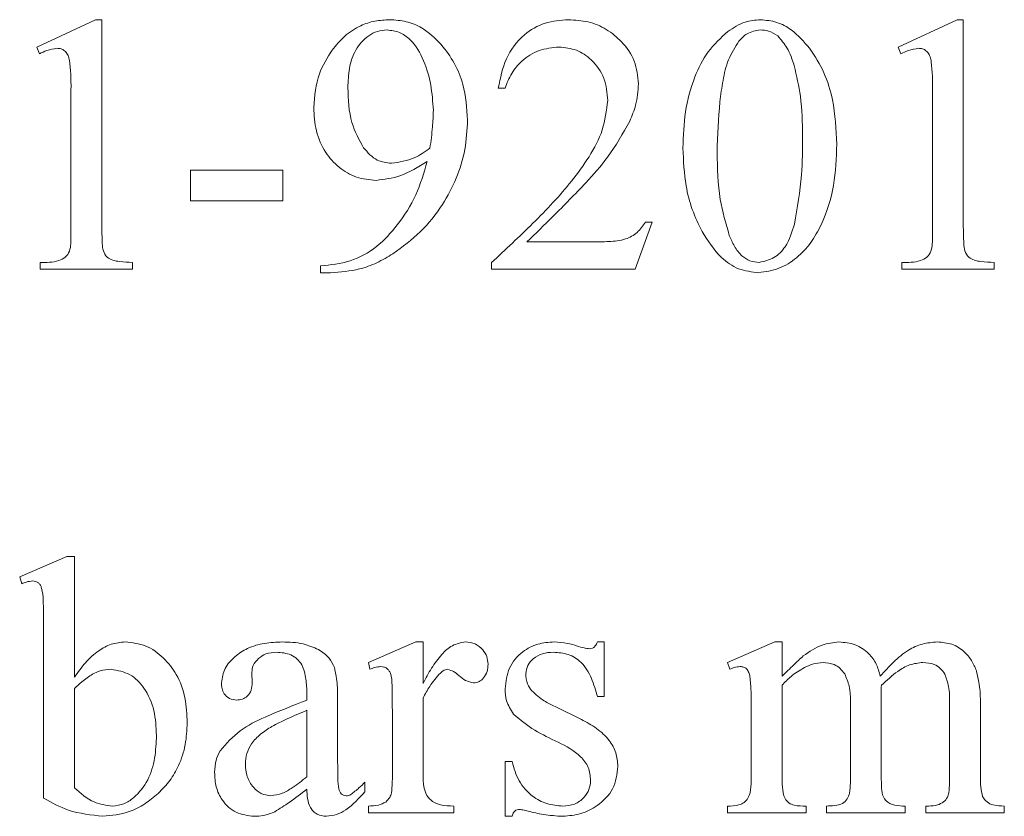
# Model space of a CAD drawing. Units: millimetres. Extents: x -377 to 593, y -534 to 771.
# Drawn here: x -204 to -196, y 219 to 226 of the extents above; entities that cross this region are included whole.
import ezdxf

# ---------------------------------------------------------------- set-up
doc = ezdxf.new("R2010")
doc.units = ezdxf.units.MM

msp = doc.modelspace()

# ---------------------------------------------------------------- linework, layer by layer
at = {"color": 7, "linetype": 'Continuous', "lineweight": 0}
for p, q in [((-204.0912, 225.3092), (-203.6134, 225.5314)), ((-203.6134, 225.5314), (-203.5635, 225.5314)), ((-203.5635, 225.5314), (-203.5635, 223.8648)), ((-197.0912, 225.3092), (-196.6134, 225.5314)), ((-196.6134, 225.5314), (-196.5635, 225.5314)), ((-196.5635, 225.5314), (-196.5635, 223.8648)), ((-204.0704, 225.2536), (-204.0912, 225.3092)), ((-197.0704, 225.2536), (-197.0912, 225.3092)), ((-200.2866, 224.9759), (-200.3413, 224.9759)), ((-203.8135, 223.8648), (-203.8135, 224.9481)), ((-196.8135, 223.8648), (-196.8135, 224.9481)), ((-202.8412, 224.3092), (-202.0913, 224.3092)), ((-202.8412, 224.0592), (-202.8412, 224.3092)), ((-202.0913, 224.3092), (-202.0913, 224.0592)), ((-202.0913, 224.0592), (-202.8412, 224.0592)), ((-199.0913, 223.8869), (-199.2297, 223.5036)), ((-199.1468, 223.8869), (-199.0913, 223.8869)), ((-200.1095, 223.7259), (-199.5813, 223.7259)), ((-204.0635, 223.5036), (-204.0635, 223.5592)), ((-203.3135, 223.5592), (-203.3135, 223.5036)), ((-201.7857, 223.4759), (-201.7857, 223.5314)), ((-200.3968, 223.5036), (-200.3968, 223.5579)), ((-197.0635, 223.5036), (-197.0635, 223.5592)), ((-196.3135, 223.5592), (-196.3135, 223.5036)), ((-203.3135, 223.5036), (-204.0635, 223.5036)), ((-201.7037, 223.4759), (-201.7857, 223.4759)), ((-199.2297, 223.5036), (-200.3968, 223.5036)), ((-196.3135, 223.5036), (-197.0635, 223.5036)), ((-204.2301, 221.0036), (-203.8482, 221.1703)), ((-203.8482, 221.1703), (-203.7857, 221.1703)), ((-203.7857, 221.1703), (-203.7857, 220.1903)), ((-204.2128, 220.9481), (-204.2301, 221.0036)), ((-204.0357, 219.2059), (-204.0357, 220.6148)), ((-201.3968, 220.3092), (-201.011, 220.4759)), ((-201.011, 220.4759), (-200.9524, 220.4759)), ((-200.9524, 220.4759), (-200.9524, 220.1395)), ((-199.5357, 220.4759), (-199.4801, 220.4759)), ((-199.4801, 220.4759), (-199.4801, 220.0314)), ((-198.4801, 220.3092), (-198.0956, 220.4759)), ((-198.0956, 220.4759), (-198.0357, 220.4759)), ((-198.0357, 220.4759), (-198.0357, 220.1977)), ((-201.3842, 220.2536), (-201.3968, 220.3092)), ((-198.461, 220.2536), (-198.4801, 220.3092)), ((-202.3443, 220.2289), (-202.3412, 220.1438)), ((-203.7857, 220.0965), (-203.7857, 219.291)), ((-198.0357, 220.1234), (-198.0357, 219.3925)), ((-197.2271, 220.1234), (-197.2301, 220.1074)), ((-197.2301, 220.1074), (-197.2301, 219.3925)), ((-201.8968, 220.0036), (-201.8968, 220.0544)), ((-201.6468, 220.0058), (-201.6468, 219.5401)), ((-200.9524, 220.0197), (-200.9524, 219.3925)), ((-199.4801, 220.0314), (-199.5357, 220.0314)), ((-201.8968, 219.3804), (-201.8968, 219.9203)), ((-201.2024, 219.3925), (-201.2024, 219.9203)), ((-199.8807, 219.9503), (-199.6668, 219.8461)), ((-198.2857, 219.3925), (-198.2857, 219.9203)), ((-197.4801, 219.3925), (-197.4801, 219.9793)), ((-196.6746, 219.3925), (-196.6746, 219.9789)), ((-196.4246, 219.9724), (-196.4246, 219.3925)), ((-200.2857, 219.0592), (-200.2857, 219.5036)), ((-200.2857, 219.5036), (-200.2301, 219.5036)), ((-201.4246, 219.337), (-201.4246, 219.2593)), ((-201.3968, 219.087), (-201.3968, 219.1425)), ((-200.7024, 219.1425), (-200.7024, 219.087)), ((-198.4801, 219.087), (-198.4801, 219.1425)), ((-197.8413, 219.1425), (-197.8413, 219.087)), ((-197.6746, 219.087), (-197.6746, 219.1425)), ((-197.0357, 219.1425), (-197.0357, 219.087)), ((-196.869, 219.087), (-196.869, 219.1425)), ((-196.869, 219.1425), (-196.8439, 219.1425)), ((-196.2301, 219.1425), (-196.2301, 219.087)), ((-200.7024, 219.087), (-201.3968, 219.087)), ((-200.2301, 219.0592), (-200.2857, 219.0592)), ((-197.8413, 219.087), (-198.4801, 219.087)), ((-197.0357, 219.087), (-197.6746, 219.087)), ((-196.2301, 219.087), (-196.869, 219.087))]:
    msp.add_line(p, q, dxfattribs=at)
for points, knots in [([(-201.6919, 225.2836), (-201.6593, 225.3237), (-201.5941, 225.404), (-201.4714, 225.4829), (-201.3444, 225.525), (-201.2633, 225.5293), (-201.2228, 225.5314)], [0, 0, 0, 0, 0.280035, 0.559806, 0.77986, 1, 1, 1, 1]), ([(-201.2228, 225.5314), (-201.1781, 225.5284), (-201.0887, 225.5222), (-200.9377, 225.4611), (-200.8552, 225.38), (-200.8048, 225.3305)], [0, 0, 0, 0, 0.28033, 0.560559, 1, 1, 1, 1]), ([(-200.3413, 224.9759), (-200.3251, 225.0568), (-200.2927, 225.2182), (-200.1527, 225.4083), (-199.9649, 225.5159), (-199.8356, 225.5263), (-199.7709, 225.5314)], [0, 0, 0, 0, 0.280544, 0.559785, 0.779703, 1, 1, 1, 1]), ([(-199.7709, 225.5314), (-199.7175, 225.5282), (-199.6105, 225.5219), (-199.46, 225.4586), (-199.3287, 225.3505), (-199.2225, 225.1991), (-199.2091, 225.0728), (-199.2024, 225.0097)], [0, 0, 0, 0, 0.187024, 0.373851, 0.560768, 0.78047, 1, 1, 1, 1]), ([(-198.4762, 225.4364), (-198.4308, 225.4659), (-198.3496, 225.5187), (-198.2537, 225.5275), (-198.2115, 225.5314)], [0, 0, 0, 0, 0.559948, 1, 1, 1, 1]), ([(-198.2115, 225.5314), (-198.1667, 225.5272), (-198.0772, 225.5188), (-197.9337, 225.4399), (-197.8583, 225.3526), (-197.8122, 225.2992)], [0, 0, 0, 0, 0.2798525, 0.5599937, 1, 1, 1, 1]), ([(-201.2453, 225.4481), (-201.2717, 225.4458), (-201.3245, 225.4413), (-201.4189, 225.3911), (-201.5088, 225.2899), (-201.5574, 225.1367), (-201.5614, 225.0315), (-201.5635, 224.9789)], [0, 0, 0, 0, 0.125063, 0.250165, 0.499345, 0.749322, 1, 1, 1, 1]), ([(-200.869, 224.7957), (-200.8739, 224.8643), (-200.8837, 225.0015), (-200.9401, 225.2006), (-201.0279, 225.352), (-201.1419, 225.4359), (-201.2109, 225.444), (-201.2453, 225.4481)], [0, 0, 0, 0, 0.250504, 0.501063, 0.75026, 0.875217, 1, 1, 1, 1]), ([(-198.2128, 225.4481), (-198.2507, 225.4417), (-198.3188, 225.4301), (-198.3654, 225.38), (-198.386, 225.3578)], [0, 0, 0, 0, 0.5579619, 1, 1, 1, 1]), ([(-198.0708, 225.3995), (-198.0951, 225.4154), (-198.1385, 225.4439), (-198.19, 225.4468), (-198.2128, 225.4481)], [0, 0, 0, 0, 0.559166, 1, 1, 1, 1]), ([(-198.8412, 224.4889), (-198.8378, 224.5872), (-198.8309, 224.7837), (-198.7593, 225.049), (-198.6475, 225.2792), (-198.5333, 225.384), (-198.4762, 225.4364)], [0, 0, 0, 0, 0.280379, 0.560451, 0.780526, 1, 1, 1, 1]), ([(-197.9376, 225.1586), (-197.9537, 225.2087), (-197.9825, 225.298), (-198.0439, 225.3685), (-198.0708, 225.3995)], [0, 0, 0, 0, 0.560785, 1, 1, 1, 1]), ([(-203.9259, 225.2992), (-203.9541, 225.2945), (-204.0045, 225.2861), (-204.0502, 225.2636), (-204.0704, 225.2536)], [0, 0, 0, 0, 0.559137, 1, 1, 1, 1]), ([(-203.8274, 225.2107), (-203.831, 225.2237), (-203.8383, 225.2497), (-203.8627, 225.2797), (-203.894, 225.2965), (-203.9153, 225.2983), (-203.9259, 225.2992)], [0, 0, 0, 0, 0.279985, 0.559016, 0.779309, 1, 1, 1, 1]), ([(-201.8412, 224.8183), (-201.8338, 224.9121), (-201.8204, 225.0796), (-201.7312, 225.2212), (-201.6919, 225.2836)], [0, 0, 0, 0, 0.559587, 1, 1, 1, 1]), ([(-200.8048, 225.3305), (-200.7674, 225.2809), (-200.6925, 225.1818), (-200.6087, 224.9736), (-200.5979, 224.8139), (-200.5912, 224.7163)], [0, 0, 0, 0, 0.280157, 0.560326, 1, 1, 1, 1]), ([(-199.8482, 225.3092), (-199.9034, 225.3038), (-200.0139, 225.2929), (-200.1469, 225.2072), (-200.2386, 225.0972), (-200.2706, 225.0163), (-200.2866, 224.9759)], [0, 0, 0, 0, 0.2796514, 0.5592346, 0.7795048, 1, 1, 1, 1]), ([(-199.4524, 224.8747), (-199.4576, 224.9364), (-199.468, 225.0595), (-199.5712, 225.2023), (-199.7032, 225.2946), (-199.7999, 225.3043), (-199.8482, 225.3092)], [0, 0, 0, 0, 0.280194, 0.559709, 0.779878, 1, 1, 1, 1]), ([(-198.386, 225.3578), (-198.4171, 225.3085), (-198.4796, 225.2097), (-198.5177, 225.0374), (-198.553, 224.787), (-198.5592, 224.5914), (-198.5635, 224.4542)], [0, 0, 0, 0, 0.186046, 0.372736, 0.559628, 1, 1, 1, 1]), ([(-197.8122, 225.2992), (-197.7701, 225.2346), (-197.6859, 225.1052), (-197.6069, 224.8385), (-197.5972, 224.6406), (-197.5912, 224.5197)], [0, 0, 0, 0, 0.279885, 0.55998, 1, 1, 1, 1]), ([(-196.9259, 225.2992), (-196.9541, 225.2945), (-197.0044, 225.2861), (-197.0502, 225.2636), (-197.0704, 225.2536)], [0, 0, 0, 0, 0.559158, 1, 1, 1, 1]), ([(-196.8274, 225.2107), (-196.831, 225.2237), (-196.8383, 225.2497), (-196.8627, 225.2797), (-196.894, 225.2965), (-196.9152, 225.2983), (-196.9259, 225.2992)], [0, 0, 0, 0, 0.279999, 0.559045, 0.779349, 1, 1, 1, 1]), ([(-203.8135, 224.9481), (-203.8131, 224.9973), (-203.8125, 225.0851), (-203.8228, 225.1723), (-203.8274, 225.2107)], [0, 0, 0, 0, 0.560268, 1, 1, 1, 1]), ([(-196.8135, 224.9481), (-196.8131, 224.9973), (-196.8125, 225.0851), (-196.8228, 225.1723), (-196.8274, 225.2107)], [0, 0, 0, 0, 0.560268, 1, 1, 1, 1]), ([(-197.869, 224.587), (-197.8707, 224.6951), (-197.8737, 224.8882), (-197.9181, 225.076), (-197.9376, 225.1586)], [0, 0, 0, 0, 0.560109, 1, 1, 1, 1]), ([(-201.5635, 224.9789), (-201.5604, 224.882), (-201.5549, 224.7093), (-201.4728, 224.558), (-201.4367, 224.4915)], [0, 0, 0, 0, 0.560617, 1, 1, 1, 1]), ([(-199.2024, 225.0097), (-199.2066, 224.9512), (-199.2143, 224.8466), (-199.2554, 224.7504), (-199.2735, 224.7081)], [0, 0, 0, 0, 0.559681, 1, 1, 1, 1]), ([(-201.3343, 224.2259), (-201.3887, 224.2307), (-201.4976, 224.2403), (-201.6398, 224.3276), (-201.7568, 224.4553), (-201.8307, 224.6265), (-201.8377, 224.7543), (-201.8412, 224.8183)], [0, 0, 0, 0, 0.1865458, 0.3730613, 0.5598136, 0.7796876, 1, 1, 1, 1]), ([(-200.3968, 223.5579), (-200.2833, 223.6632), (-200.0562, 223.8738), (-199.7871, 224.1592), (-199.6002, 224.4148), (-199.4826, 224.632), (-199.4624, 224.7939), (-199.4524, 224.8747)], [0, 0, 0, 0, 0.280283, 0.560471, 0.707213, 0.853816, 1, 1, 1, 1]), ([(-200.8968, 224.4889), (-200.8888, 224.5459), (-200.8745, 224.6478), (-200.8707, 224.7505), (-200.869, 224.7957)], [0, 0, 0, 0, 0.560038, 1, 1, 1, 1]), ([(-200.5912, 224.7163), (-200.5955, 224.6356), (-200.604, 224.4742), (-200.6761, 224.2408), (-200.7963, 224.0138), (-200.9669, 223.7998), (-201.1204, 223.6868), (-201.1972, 223.6304)], [0, 0, 0, 0, 0.186701, 0.373356, 0.56006, 0.77999, 1, 1, 1, 1]), ([(-199.2735, 224.7081), (-199.3299, 224.607), (-199.4307, 224.4263), (-199.5693, 224.273), (-199.6303, 224.2055)], [0, 0, 0, 0, 0.559654, 1, 1, 1, 1]), ([(-197.935, 223.8708), (-197.9118, 224.0035), (-197.8704, 224.2406), (-197.8694, 224.4811), (-197.869, 224.587)], [0, 0, 0, 0, 0.559696, 1, 1, 1, 1]), ([(-201.4367, 224.4915), (-201.4025, 224.452), (-201.3414, 224.3814), (-201.2497, 224.3698), (-201.2093, 224.3648)], [0, 0, 0, 0, 0.559874, 1, 1, 1, 1]), ([(-201.2093, 224.3648), (-201.1454, 224.3744), (-201.0311, 224.3917), (-200.9379, 224.4592), (-200.8968, 224.4889)], [0, 0, 0, 0, 0.5594777, 1, 1, 1, 1]), ([(-198.6859, 223.8101), (-198.7145, 223.8693), (-198.7717, 223.9877), (-198.8291, 224.2168), (-198.8366, 224.3857), (-198.8412, 224.4889)], [0, 0, 0, 0, 0.279997, 0.560105, 1, 1, 1, 1]), ([(-197.5912, 224.5197), (-197.5953, 224.4075), (-197.6034, 224.1832), (-197.6878, 223.9123), (-197.7977, 223.7159), (-197.9134, 223.5927), (-198.0583, 223.5006), (-198.1697, 223.4841), (-198.2254, 223.4759)], [0, 0, 0, 0, 0.250377, 0.500292, 0.62549, 0.750472, 0.875474, 1, 1, 1, 1]), ([(-198.5635, 224.4542), (-198.5612, 224.3256), (-198.557, 224.0961), (-198.4928, 223.876), (-198.4645, 223.7793)], [0, 0, 0, 0, 0.560216, 1, 1, 1, 1]), ([(-201.7857, 223.5314), (-201.7043, 223.5396), (-201.5417, 223.5559), (-201.323, 223.6783), (-201.1486, 223.8703), (-200.9992, 224.1022), (-200.946, 224.2871), (-200.9194, 224.3795)], [0, 0, 0, 0, 0.18652, 0.372813, 0.559602, 0.779782, 1, 1, 1, 1]), ([(-200.9194, 224.3795), (-200.9911, 224.3343), (-201.1191, 224.2536), (-201.2686, 224.2343), (-201.3343, 224.2259)], [0, 0, 0, 0, 0.560596, 1, 1, 1, 1]), ([(-199.6303, 224.2055), (-199.7183, 224.1145), (-199.8754, 223.952), (-200.038, 223.795), (-200.1095, 223.7259)], [0, 0, 0, 0, 0.560018, 1, 1, 1, 1]), ([(-204.0635, 223.5592), (-204.0121, 223.5589), (-203.9406, 223.5585), (-203.8557, 223.5976), (-203.8113, 223.6685), (-203.8159, 223.7627), (-203.8142, 223.8335), (-203.8135, 223.8648)], [0, 0, 0, 0, 0.314117, 0.436691, 0.558919, 0.805756, 1, 1, 1, 1]), ([(-203.5635, 223.8648), (-203.5625, 223.8141), (-203.5611, 223.7436), (-203.5555, 223.6524), (-203.5138, 223.5845), (-203.4185, 223.5624), (-203.3486, 223.5603), (-203.3135, 223.5592)], [0, 0, 0, 0, 0.3151343, 0.4388362, 0.5610816, 0.7789283, 1, 1, 1, 1]), ([(-199.5813, 223.7259), (-199.5355, 223.7263), (-199.444, 223.7271), (-199.3155, 223.7385), (-199.2083, 223.797), (-199.1673, 223.8569), (-199.1468, 223.8869)], [0, 0, 0, 0, 0.280865, 0.560798, 0.780243, 1, 1, 1, 1]), ([(-198.2215, 223.5592), (-198.18, 223.569), (-198.0968, 223.5885), (-197.9865, 223.7018), (-197.9545, 223.8067), (-197.935, 223.8708)], [0, 0, 0, 0, 0.278412, 0.558741, 1, 1, 1, 1]), ([(-197.0635, 223.5592), (-197.0121, 223.5589), (-196.9406, 223.5585), (-196.8557, 223.5976), (-196.8113, 223.6685), (-196.8159, 223.7627), (-196.8142, 223.8335), (-196.8135, 223.8648)], [0, 0, 0, 0, 0.314115, 0.436688, 0.558923, 0.805758, 1, 1, 1, 1]), ([(-196.5635, 223.8648), (-196.5625, 223.8141), (-196.5611, 223.7436), (-196.5555, 223.6524), (-196.5138, 223.5845), (-196.4185, 223.5624), (-196.3486, 223.5603), (-196.3135, 223.5592)], [0, 0, 0, 0, 0.315135, 0.438837, 0.561082, 0.778943, 1, 1, 1, 1]), ([(-198.2254, 223.4759), (-198.2814, 223.4822), (-198.3934, 223.4948), (-198.5619, 223.614), (-198.6388, 223.7357), (-198.6859, 223.8101)], [0, 0, 0, 0, 0.279708, 0.559753, 1, 1, 1, 1]), ([(-198.4645, 223.7793), (-198.4519, 223.749), (-198.4268, 223.6885), (-198.3711, 223.615), (-198.2989, 223.5671), (-198.2473, 223.5618), (-198.2215, 223.5592)], [0, 0, 0, 0, 0.280605, 0.560609, 0.780284, 1, 1, 1, 1]), ([(-201.1972, 223.6304), (-201.2401, 223.6045), (-201.326, 223.5527), (-201.4958, 223.4907), (-201.6248, 223.4815), (-201.7037, 223.4759)], [0, 0, 0, 0, 0.280253, 0.560417, 1, 1, 1, 1]), ([(-204.1247, 220.9715), (-204.1418, 220.9695), (-204.1723, 220.9659), (-204.2004, 220.9535), (-204.2128, 220.9481)], [0, 0, 0, 0, 0.559359, 1, 1, 1, 1]), ([(-204.0357, 220.6148), (-204.0361, 220.6812), (-204.0368, 220.7807), (-204.0429, 220.8902), (-204.0609, 220.9371), (-204.0769, 220.957), (-204.0996, 220.9693), (-204.1163, 220.9708), (-204.1247, 220.9715)], [0, 0, 0, 0, 0.500375, 0.749946, 0.812421, 0.874835, 0.937356, 1, 1, 1, 1]), ([(-203.7857, 220.1903), (-203.7573, 220.2301), (-203.7007, 220.3096), (-203.5998, 220.4016), (-203.4885, 220.4643), (-203.4117, 220.472), (-203.3734, 220.4759)], [0, 0, 0, 0, 0.280379, 0.56046, 0.780407, 1, 1, 1, 1]), ([(-203.3734, 220.4759), (-203.3158, 220.4693), (-203.2005, 220.4563), (-203.0576, 220.3511), (-202.944, 220.2075), (-202.8785, 220.022), (-202.8722, 219.8868), (-202.869, 219.8192)], [0, 0, 0, 0, 0.186184, 0.372639, 0.559405, 0.779482, 1, 1, 1, 1]), ([(-202.5913, 220.1438), (-202.5843, 220.1846), (-202.5704, 220.2664), (-202.4839, 220.3593), (-202.3758, 220.4318), (-202.2414, 220.4702), (-202.1451, 220.474), (-202.0969, 220.4759)], [0, 0, 0, 0, 0.185493, 0.372094, 0.558972, 0.77931, 1, 1, 1, 1]), ([(-202.0969, 220.4759), (-202.0396, 220.4743), (-201.9373, 220.4714), (-201.8431, 220.432), (-201.8018, 220.4147)], [0, 0, 0, 0, 0.560256, 1, 1, 1, 1]), ([(-201.8018, 220.4147), (-201.7707, 220.3936), (-201.7151, 220.3559), (-201.6861, 220.2958), (-201.6733, 220.2693)], [0, 0, 0, 0, 0.559107, 1, 1, 1, 1]), ([(-200.9524, 220.1395), (-200.9305, 220.1812), (-200.8869, 220.2646), (-200.8093, 220.3691), (-200.7193, 220.4551), (-200.6457, 220.469), (-200.609, 220.4759)], [0, 0, 0, 0, 0.280801, 0.5614, 0.781479, 1, 1, 1, 1]), ([(-200.609, 220.4759), (-200.5819, 220.4731), (-200.5277, 220.4676), (-200.4684, 220.4173), (-200.4306, 220.3581), (-200.4266, 220.3157), (-200.4246, 220.2944)], [0, 0, 0, 0, 0.27973, 0.559397, 0.779672, 1, 1, 1, 1]), ([(-200.2857, 220.0952), (-200.2791, 220.1531), (-200.2658, 220.2689), (-200.1565, 220.3964), (-200.0232, 220.4668), (-199.9323, 220.4728), (-199.8868, 220.4759)], [0, 0, 0, 0, 0.279511, 0.558988, 0.779267, 1, 1, 1, 1]), ([(-199.8868, 220.4759), (-199.8512, 220.4732), (-199.7875, 220.4684), (-199.7263, 220.4504), (-199.6993, 220.4424)], [0, 0, 0, 0, 0.559745, 1, 1, 1, 1]), ([(-199.6993, 220.4424), (-199.6814, 220.437), (-199.6493, 220.4273), (-199.6162, 220.4224), (-199.6017, 220.4203)], [0, 0, 0, 0, 0.560386, 1, 1, 1, 1]), ([(-199.6017, 220.4203), (-199.5928, 220.4208), (-199.5752, 220.4219), (-199.5509, 220.4434), (-199.5415, 220.4635), (-199.5357, 220.4759)], [0, 0, 0, 0, 0.280221, 0.558316, 1, 1, 1, 1]), ([(-197.8643, 220.3617), (-197.815, 220.3967), (-197.727, 220.4591), (-197.6204, 220.4707), (-197.5735, 220.4759)], [0, 0, 0, 0, 0.560079, 1, 1, 1, 1]), ([(-197.5735, 220.4759), (-197.529, 220.4718), (-197.4401, 220.4638), (-197.3339, 220.3924), (-197.2662, 220.2987), (-197.2474, 220.2314), (-197.2379, 220.1977)], [0, 0, 0, 0, 0.2797454, 0.5592317, 0.7794264, 1, 1, 1, 1]), ([(-197.2379, 220.1977), (-197.2028, 220.2363), (-197.1326, 220.3135), (-197.0215, 220.4089), (-196.8971, 220.4654), (-196.815, 220.4724), (-196.774, 220.4759)], [0, 0, 0, 0, 0.280375, 0.560324, 0.780194, 1, 1, 1, 1]), ([(-196.774, 220.4759), (-196.7343, 220.4724), (-196.6549, 220.4655), (-196.5575, 220.4063), (-196.4929, 220.3263), (-196.4685, 220.2689), (-196.4563, 220.2402)], [0, 0, 0, 0, 0.279854, 0.55916, 0.7794, 1, 1, 1, 1]), ([(-202.2892, 220.3426), (-202.3064, 220.3245), (-202.3371, 220.2922), (-202.3421, 220.2483), (-202.3443, 220.2289)], [0, 0, 0, 0, 0.559785, 1, 1, 1, 1]), ([(-202.1438, 220.3925), (-202.1737, 220.3907), (-202.2271, 220.3875), (-202.2702, 220.3563), (-202.2892, 220.3426)], [0, 0, 0, 0, 0.560204, 1, 1, 1, 1]), ([(-201.8968, 220.0544), (-201.8981, 220.0944), (-201.9006, 220.1743), (-201.9239, 220.2748), (-201.9736, 220.3392), (-202.0421, 220.3843), (-202.1031, 220.3893), (-202.1438, 220.3925)], [0, 0, 0, 0, 0.250677, 0.500323, 0.625373, 0.750678, 1, 1, 1, 1]), ([(-199.8942, 220.3925), (-199.9238, 220.3907), (-199.9829, 220.387), (-200.0556, 220.3453), (-200.1075, 220.2872), (-200.1152, 220.2411), (-200.119, 220.2181)], [0, 0, 0, 0, 0.280695, 0.560448, 0.780676, 1, 1, 1, 1]), ([(-199.5357, 220.0314), (-199.5503, 220.0813), (-199.5793, 220.1808), (-199.6525, 220.3101), (-199.7712, 220.383), (-199.8531, 220.3893), (-199.8942, 220.3925)], [0, 0, 0, 0, 0.280961, 0.560373, 0.77985, 1, 1, 1, 1]), ([(-198.0357, 220.1977), (-198.0041, 220.2287), (-197.9476, 220.2841), (-197.8897, 220.338), (-197.8643, 220.3617)], [0, 0, 0, 0, 0.560016, 1, 1, 1, 1]), ([(-203.4875, 220.2536), (-203.5172, 220.2512), (-203.5702, 220.2467), (-203.6183, 220.2241), (-203.6394, 220.2141)], [0, 0, 0, 0, 0.559637, 1, 1, 1, 1]), ([(-203.119, 219.7172), (-203.122, 219.7849), (-203.1279, 219.92), (-203.2038, 220.095), (-203.3291, 220.2249), (-203.4348, 220.2441), (-203.4875, 220.2536)], [0, 0, 0, 0, 0.2812231, 0.5611087, 0.7813548, 1, 1, 1, 1]), ([(-201.6733, 220.2693), (-201.6637, 220.2206), (-201.6465, 220.1336), (-201.6467, 220.0449), (-201.6468, 220.0058)], [0, 0, 0, 0, 0.559126, 1, 1, 1, 1]), ([(-201.2957, 220.2758), (-201.3128, 220.274), (-201.3434, 220.2709), (-201.3717, 220.2589), (-201.3842, 220.2536)], [0, 0, 0, 0, 0.558979, 1, 1, 1, 1]), ([(-201.2024, 219.9203), (-201.203, 219.987), (-201.2039, 220.0868), (-201.2067, 220.1985), (-201.2292, 220.2441), (-201.2472, 220.2623), (-201.2704, 220.2736), (-201.2872, 220.2751), (-201.2957, 220.2758)], [0, 0, 0, 0, 0.500534, 0.749724, 0.812246, 0.874844, 0.937245, 1, 1, 1, 1]), ([(-200.7531, 220.2536), (-200.7657, 220.2509), (-200.7881, 220.2459), (-200.8048, 220.2302), (-200.8122, 220.2233)], [0, 0, 0, 0, 0.557621, 1, 1, 1, 1]), ([(-200.5431, 220.1425), (-200.5651, 220.1478), (-200.6095, 220.1582), (-200.6579, 220.1995), (-200.7023, 220.2374), (-200.7362, 220.2483), (-200.7531, 220.2536)], [0, 0, 0, 0, 0.278905, 0.559966, 0.780845, 1, 1, 1, 1]), ([(-200.4246, 220.2944), (-200.426, 220.2744), (-200.4289, 220.2343), (-200.4571, 220.1854), (-200.4958, 220.149), (-200.5273, 220.1447), (-200.5431, 220.1425)], [0, 0, 0, 0, 0.2804341, 0.5606426, 0.7807486, 1, 1, 1, 1]), ([(-198.3764, 220.2758), (-198.3928, 220.2738), (-198.4221, 220.2703), (-198.4491, 220.2587), (-198.461, 220.2536)], [0, 0, 0, 0, 0.55922, 1, 1, 1, 1]), ([(-198.297, 220.1933), (-198.2996, 220.2048), (-198.3048, 220.2278), (-198.3212, 220.2575), (-198.3482, 220.2742), (-198.367, 220.2753), (-198.3764, 220.2758)], [0, 0, 0, 0, 0.280427, 0.55913, 0.779226, 1, 1, 1, 1]), ([(-197.8538, 220.2671), (-197.8918, 220.2452), (-197.9596, 220.2062), (-198.0125, 220.1487), (-198.0357, 220.1234)], [0, 0, 0, 0, 0.560172, 1, 1, 1, 1]), ([(-197.7019, 220.3092), (-197.7318, 220.3066), (-197.7852, 220.3018), (-197.8328, 220.2777), (-197.8538, 220.2671)], [0, 0, 0, 0, 0.559427, 1, 1, 1, 1]), ([(-197.527, 220.2168), (-197.5388, 220.232), (-197.5625, 220.2626), (-197.6216, 220.3012), (-197.6715, 220.3062), (-197.7019, 220.3092)], [0, 0, 0, 0, 0.280732, 0.561072, 1, 1, 1, 1]), ([(-196.8912, 220.3092), (-196.9279, 220.305), (-197.0016, 220.2966), (-197.1168, 220.2282), (-197.1852, 220.1632), (-197.2271, 220.1234)], [0, 0, 0, 0, 0.279457, 0.559385, 1, 1, 1, 1]), ([(-196.7132, 220.2141), (-196.7246, 220.2304), (-196.7473, 220.263), (-196.8086, 220.3023), (-196.8599, 220.3066), (-196.8912, 220.3092)], [0, 0, 0, 0, 0.280348, 0.56061, 1, 1, 1, 1]), ([(-196.4563, 220.2402), (-196.445, 220.1908), (-196.4247, 220.1026), (-196.4246, 220.0122), (-196.4246, 219.9724)], [0, 0, 0, 0, 0.559357, 1, 1, 1, 1]), ([(-203.6394, 220.2141), (-203.6687, 220.1947), (-203.721, 220.1598), (-203.7659, 220.1159), (-203.7857, 220.0965)], [0, 0, 0, 0, 0.559568, 1, 1, 1, 1]), ([(-200.8122, 220.2233), (-200.8428, 220.1883), (-200.8974, 220.1258), (-200.9356, 220.0521), (-200.9524, 220.0197)], [0, 0, 0, 0, 0.559483, 1, 1, 1, 1]), ([(-200.119, 220.2181), (-200.1166, 220.1892), (-200.1122, 220.1375), (-200.082, 220.0958), (-200.0687, 220.0774)], [0, 0, 0, 0, 0.559697, 1, 1, 1, 1]), ([(-198.2857, 219.9203), (-198.2855, 219.9714), (-198.285, 220.0626), (-198.2933, 220.1534), (-198.297, 220.1933)], [0, 0, 0, 0, 0.560148, 1, 1, 1, 1]), ([(-197.4801, 219.9793), (-197.4803, 220.0256), (-197.4806, 220.108), (-197.5129, 220.1836), (-197.527, 220.2168)], [0, 0, 0, 0, 0.5612, 1, 1, 1, 1]), ([(-196.6746, 219.9789), (-196.6745, 220.0242), (-196.6744, 220.1049), (-196.7014, 220.1808), (-196.7132, 220.2141)], [0, 0, 0, 0, 0.561071, 1, 1, 1, 1]), ([(-202.4671, 220.0036), (-202.4869, 220.006), (-202.5264, 220.0108), (-202.569, 220.05), (-202.5887, 220.0974), (-202.5904, 220.1283), (-202.5913, 220.1438)], [0, 0, 0, 0, 0.279475, 0.558409, 0.779014, 1, 1, 1, 1]), ([(-202.3412, 220.1438), (-202.3424, 220.1238), (-202.3448, 220.084), (-202.3752, 220.0348), (-202.42, 220.0072), (-202.4514, 220.0048), (-202.4671, 220.0036)], [0, 0, 0, 0, 0.280659, 0.559637, 0.779598, 1, 1, 1, 1]), ([(-200.2171, 219.8882), (-200.2398, 219.9237), (-200.2803, 219.9873), (-200.284, 220.0622), (-200.2857, 220.0952)], [0, 0, 0, 0, 0.559031, 1, 1, 1, 1]), ([(-202.6025, 219.5905), (-202.5513, 219.649), (-202.4484, 219.7666), (-202.1947, 219.8866), (-202.0098, 219.9593), (-201.8968, 220.0036)], [0, 0, 0, 0, 0.278656, 0.559031, 1, 1, 1, 1]), ([(-200.0687, 220.0774), (-200.0367, 220.049), (-199.9796, 219.9983), (-199.911, 219.9649), (-199.8807, 219.9503)], [0, 0, 0, 0, 0.559211, 1, 1, 1, 1]), ([(-201.8968, 219.9203), (-201.951, 219.8977), (-202.0476, 219.8574), (-202.1409, 219.8098), (-202.182, 219.7888)], [0, 0, 0, 0, 0.560069, 1, 1, 1, 1]), ([(-199.5913, 219.3513), (-199.5945, 219.3876), (-199.6011, 219.4602), (-199.6942, 219.5769), (-199.853, 219.6635), (-200.0505, 219.7507), (-200.1617, 219.8424), (-200.2171, 219.8882)], [0, 0, 0, 0, 0.124741, 0.249303, 0.499569, 0.750384, 1, 1, 1, 1]), ([(-199.6668, 219.8461), (-199.6246, 219.8235), (-199.5404, 219.7783), (-199.4414, 219.6871), (-199.3793, 219.5779), (-199.3725, 219.5026), (-199.369, 219.465)], [0, 0, 0, 0, 0.280432, 0.560394, 0.780186, 1, 1, 1, 1]), ([(-202.869, 219.8192), (-202.8719, 219.7595), (-202.8776, 219.6402), (-202.9291, 219.4806), (-203.0058, 219.3465), (-203.0714, 219.2794), (-203.1043, 219.2458)], [0, 0, 0, 0, 0.2800278, 0.5598294, 0.7799251, 1, 1, 1, 1]), ([(-202.182, 219.7888), (-202.2129, 219.7693), (-202.2748, 219.7302), (-202.3467, 219.6563), (-202.3894, 219.5704), (-202.3943, 219.5129), (-202.3968, 219.4841)], [0, 0, 0, 0, 0.280438, 0.560341, 0.780177, 1, 1, 1, 1]), ([(-203.4745, 219.1425), (-203.4435, 219.1465), (-203.3814, 219.1544), (-203.2772, 219.2261), (-203.1795, 219.35), (-203.1262, 219.5314), (-203.1214, 219.6552), (-203.119, 219.7172)], [0, 0, 0, 0, 0.12467, 0.249731, 0.499282, 0.749364, 1, 1, 1, 1]), ([(-202.6468, 219.4151), (-202.645, 219.4496), (-202.6417, 219.5111), (-202.6145, 219.5662), (-202.6025, 219.5905)], [0, 0, 0, 0, 0.560086, 1, 1, 1, 1]), ([(-201.6468, 219.5401), (-201.6466, 219.4823), (-201.6462, 219.3956), (-201.6421, 219.2957), (-201.6254, 219.2453), (-201.6003, 219.2286), (-201.5859, 219.2268), (-201.5787, 219.2259)], [0, 0, 0, 0, 0.500833, 0.750746, 0.874907, 0.937416, 1, 1, 1, 1]), ([(-202.3968, 219.4841), (-202.3943, 219.4497), (-202.3892, 219.3808), (-202.3386, 219.2974), (-202.2704, 219.2374), (-202.2163, 219.2297), (-202.1893, 219.2259)], [0, 0, 0, 0, 0.280392, 0.560271, 0.78042, 1, 1, 1, 1]), ([(-200.2301, 219.5036), (-200.2144, 219.45), (-200.1828, 219.3428), (-200.0769, 219.2241), (-199.9492, 219.1541), (-199.8616, 219.1464), (-199.8178, 219.1425)], [0, 0, 0, 0, 0.280175, 0.559382, 0.779754, 1, 1, 1, 1]), ([(-199.369, 219.465), (-199.3768, 219.4016), (-199.3925, 219.2747), (-199.5247, 219.1475), (-199.6684, 219.0717), (-199.7674, 219.0634), (-199.8169, 219.0592)], [0, 0, 0, 0, 0.279171, 0.558484, 0.77926, 1, 1, 1, 1]), ([(-202.3261, 219.0592), (-202.3766, 219.0652), (-202.4776, 219.0772), (-202.5851, 219.1777), (-202.6399, 219.2964), (-202.6445, 219.3755), (-202.6468, 219.4151)], [0, 0, 0, 0, 0.279411, 0.55865, 0.779096, 1, 1, 1, 1]), ([(-202.1893, 219.2259), (-202.1582, 219.231), (-202.0959, 219.2412), (-201.9982, 219.2994), (-201.9353, 219.3496), (-201.8968, 219.3804)], [0, 0, 0, 0, 0.279067, 0.559345, 1, 1, 1, 1]), ([(-201.2093, 219.2497), (-201.2067, 219.2763), (-201.2021, 219.3238), (-201.2023, 219.3715), (-201.2024, 219.3925)], [0, 0, 0, 0, 0.5597057, 1, 1, 1, 1]), ([(-200.9524, 219.3925), (-200.952, 219.3609), (-200.9513, 219.3044), (-200.9315, 219.2517), (-200.9229, 219.2285)], [0, 0, 0, 0, 0.5605407, 1, 1, 1, 1]), ([(-198.4801, 219.1425), (-198.4483, 219.1426), (-198.4007, 219.1427), (-198.3412, 219.1681), (-198.2999, 219.2183), (-198.2866, 219.2986), (-198.286, 219.3611), (-198.2857, 219.3925)], [0, 0, 0, 0, 0.250444, 0.375116, 0.500011, 0.749116, 1, 1, 1, 1]), ([(-198.0357, 219.3925), (-198.0354, 219.3608), (-198.0348, 219.2977), (-198.0246, 219.2161), (-197.9829, 219.1644), (-197.9212, 219.1423), (-197.8733, 219.1424), (-197.8413, 219.1425)], [0, 0, 0, 0, 0.250732, 0.499505, 0.625143, 0.749549, 1, 1, 1, 1]), ([(-197.4866, 219.248), (-197.4843, 219.2749), (-197.48, 219.323), (-197.4801, 219.3713), (-197.4801, 219.3925)], [0, 0, 0, 0, 0.5597218, 1, 1, 1, 1]), ([(-197.2301, 219.3925), (-197.2297, 219.3687), (-197.2288, 219.3211), (-197.2285, 219.2503), (-197.1978, 219.1766), (-197.1191, 219.1436), (-197.0636, 219.1429), (-197.0357, 219.1425)], [0, 0, 0, 0, 0.188035, 0.376057, 0.56037, 0.778662, 1, 1, 1, 1]), ([(-196.6798, 219.2506), (-196.6779, 219.2771), (-196.6745, 219.3243), (-196.6745, 219.3717), (-196.6746, 219.3925)], [0, 0, 0, 0, 0.559861, 1, 1, 1, 1]), ([(-196.4246, 219.3925), (-196.4246, 219.36), (-196.4246, 219.3018), (-196.4119, 219.2451), (-196.4064, 219.2202)], [0, 0, 0, 0, 0.5604482, 1, 1, 1, 1]), ([(-203.7857, 219.291), (-203.7354, 219.2457), (-203.6457, 219.1649), (-203.5268, 219.1493), (-203.4745, 219.1425)], [0, 0, 0, 0, 0.560505, 1, 1, 1, 1]), ([(-201.8968, 219.2801), (-201.9439, 219.2434), (-202.0278, 219.1779), (-202.1177, 219.1208), (-202.1572, 219.0957)], [0, 0, 0, 0, 0.560204, 1, 1, 1, 1]), ([(-201.7384, 219.0592), (-201.7643, 219.0622), (-201.8033, 219.0667), (-201.8453, 219.0981), (-201.8764, 219.1396), (-201.8937, 219.2032), (-201.8958, 219.2545), (-201.8968, 219.2801)], [0, 0, 0, 0, 0.248628, 0.373881, 0.499203, 0.749372, 1, 1, 1, 1]), ([(-201.5392, 219.2354), (-201.5169, 219.2533), (-201.477, 219.2853), (-201.4406, 219.3212), (-201.4246, 219.337)], [0, 0, 0, 0, 0.559802, 1, 1, 1, 1]), ([(-199.8178, 219.1425), (-199.7854, 219.1452), (-199.7207, 219.1505), (-199.6459, 219.2052), (-199.5985, 219.2752), (-199.5937, 219.3259), (-199.5913, 219.3513)], [0, 0, 0, 0, 0.2801827, 0.5596721, 0.7798248, 1, 1, 1, 1]), ([(-203.5548, 219.0592), (-203.6499, 219.0695), (-203.82, 219.088), (-203.9697, 219.1698), (-204.0357, 219.2059)], [0, 0, 0, 0, 0.559127, 1, 1, 1, 1]), ([(-203.1043, 219.2458), (-203.14, 219.2159), (-203.2115, 219.1562), (-203.3614, 219.0785), (-203.4815, 219.0665), (-203.5548, 219.0592)], [0, 0, 0, 0, 0.280525, 0.560895, 1, 1, 1, 1]), ([(-201.4246, 219.2593), (-201.4727, 219.2058), (-201.5398, 219.1313), (-201.6541, 219.069), (-201.7103, 219.0625), (-201.7384, 219.0592)], [0, 0, 0, 0, 0.559872, 0.780201, 1, 1, 1, 1]), ([(-201.5787, 219.2259), (-201.571, 219.2264), (-201.5572, 219.2273), (-201.5447, 219.2329), (-201.5392, 219.2354)], [0, 0, 0, 0, 0.559455, 1, 1, 1, 1]), ([(-201.2562, 219.1751), (-201.2438, 219.1868), (-201.2216, 219.2078), (-201.2131, 219.2369), (-201.2093, 219.2497)], [0, 0, 0, 0, 0.558616, 1, 1, 1, 1]), ([(-200.9229, 219.2285), (-200.9081, 219.2103), (-200.8787, 219.174), (-200.7981, 219.1453), (-200.7387, 219.1436), (-200.7024, 219.1425)], [0, 0, 0, 0, 0.278573, 0.558605, 1, 1, 1, 1]), ([(-197.6746, 219.1425), (-197.6526, 219.1431), (-197.6086, 219.1442), (-197.5465, 219.1571), (-197.5037, 219.1985), (-197.4923, 219.2315), (-197.4866, 219.248)], [0, 0, 0, 0, 0.280938, 0.560691, 0.779824, 1, 1, 1, 1]), ([(-196.7232, 219.176), (-196.7118, 219.188), (-196.6913, 219.2096), (-196.6833, 219.238), (-196.6798, 219.2506)], [0, 0, 0, 0, 0.558756, 1, 1, 1, 1]), ([(-196.4064, 219.2202), (-196.3957, 219.2041), (-196.3745, 219.1719), (-196.3092, 219.144), (-196.2602, 219.1431), (-196.2301, 219.1425)], [0, 0, 0, 0, 0.27906, 0.558614, 1, 1, 1, 1]), ([(-201.3968, 219.1425), (-201.3691, 219.143), (-201.3197, 219.1439), (-201.2756, 219.1656), (-201.2562, 219.1751)], [0, 0, 0, 0, 0.560906, 1, 1, 1, 1]), ([(-196.8439, 219.1425), (-196.8197, 219.1433), (-196.7765, 219.1447), (-196.7395, 219.1664), (-196.7232, 219.176)], [0, 0, 0, 0, 0.560573, 1, 1, 1, 1]), ([(-202.1572, 219.0957), (-202.1877, 219.0839), (-202.2422, 219.0629), (-202.3004, 219.0603), (-202.3261, 219.0592)], [0, 0, 0, 0, 0.559821, 1, 1, 1, 1]), ([(-200.1776, 219.1148), (-200.1852, 219.1133), (-200.2005, 219.1104), (-200.2188, 219.0884), (-200.2258, 219.0703), (-200.2301, 219.0592)], [0, 0, 0, 0, 0.278062, 0.559703, 1, 1, 1, 1]), ([(-200.0982, 219.1009), (-200.1128, 219.1049), (-200.1388, 219.112), (-200.1658, 219.1139), (-200.1776, 219.1148)], [0, 0, 0, 0, 0.559963, 1, 1, 1, 1]), ([(-199.8169, 219.0592), (-199.8702, 219.0623), (-199.9652, 219.0678), (-200.0576, 219.0908), (-200.0982, 219.1009)], [0, 0, 0, 0, 0.559826, 1, 1, 1, 1])]:
    msp.add_open_spline(points, degree=3, knots=knots, dxfattribs=at)

doc.saveas('drawing.dxf')
